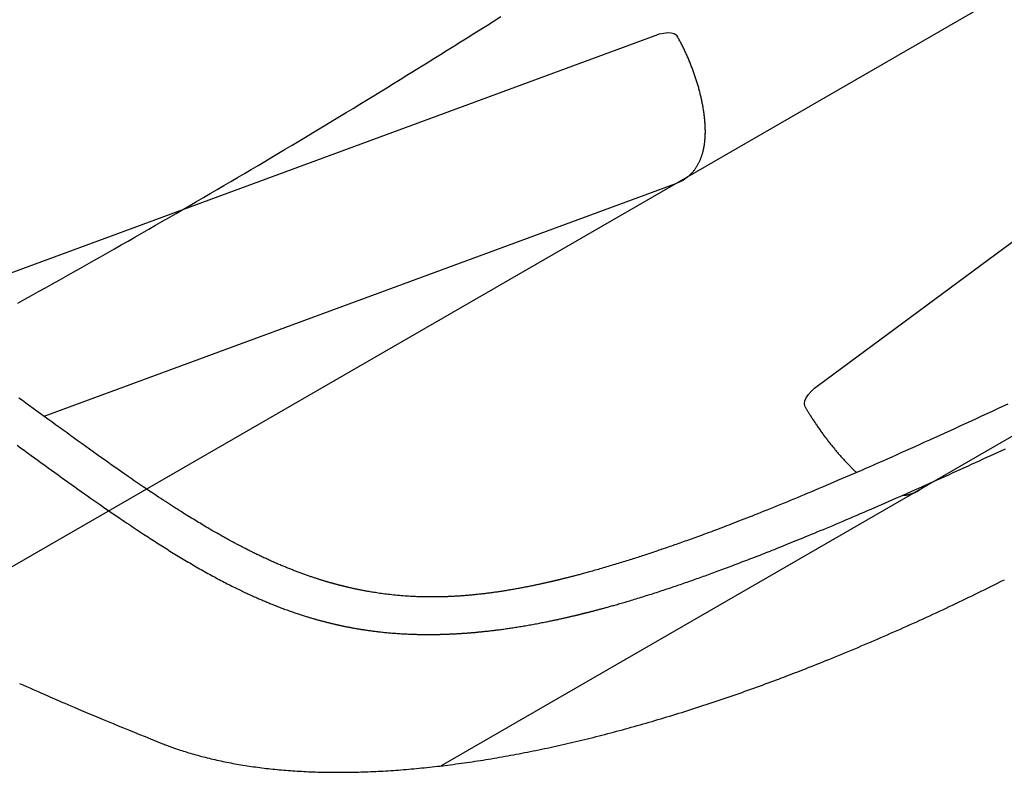
# Model space of a CAD drawing. Extents: x 1.2 to 17.6, y 8.4 to 20.6.
# Drawn here: x 12.9 to 13.3, y 10.7 to 11 of the extents above; entities that cross this region are included whole.
import ezdxf

# ---------------------------------------------------------------- set-up
doc = ezdxf.new("R2010")
doc.units = 0
doc.layers.add('LAYER01', color=7, linetype='Continuous')

msp = doc.modelspace()

# ---------------------------------------------------------------- linework, layer by layer
at = {"layer": 'LAYER01', "color": 9}
for p, q in [((13.47375, 11.13874), (12.84913, 10.77811)), ((13.55941, 11.01078), (13.06279, 10.72405))]:
    msp.add_line(p, q, dxfattribs=at)
at = {"layer": 'LAYER01', "color": 7, "linetype": 'Continuous'}
for p, q in [((13.21247, 10.87518), (13.46717, 11.06359)), ((12.86016, 10.90801), (13.14762, 11.01401)), ((12.90511, 10.86279), (13.15623, 10.95538)), ((13.25343, 10.83408), (13.25581, 10.83584))]:
    msp.add_line(p, q, dxfattribs=at)
for points in [[(12.8947, 10.90772), (12.89744, 10.90924), (12.90019, 10.91077), (12.90293, 10.91229), (12.90567, 10.91383), (12.90841, 10.91536), (12.91115, 10.91689), (12.91389, 10.91843), (12.91663, 10.91997), (12.91937, 10.92151), (12.9221, 10.92306), (12.92484, 10.9246), (12.92757, 10.92615), (12.9303, 10.9277), (12.93303, 10.92926), (12.93576, 10.93081), (12.93849, 10.93237), (12.94121, 10.93393), (12.94394, 10.9355), (12.94666, 10.93706), (12.94939, 10.93863), (12.95211, 10.9402), (12.95483, 10.94177), (12.95755, 10.94334), (12.96026, 10.94492), (12.96298, 10.9465), (12.96569, 10.94808), (12.96841, 10.94966), (12.97112, 10.95125), (12.97383, 10.95283), (12.97654, 10.95442), (12.97925, 10.95602), (12.98195, 10.95761), (12.98466, 10.95921), (12.98736, 10.9608), (12.99007, 10.9624), (12.99277, 10.96401), (12.99547, 10.96561), (12.99817, 10.96722), (13.00086, 10.96883), (13.00356, 10.97044), (13.00625, 10.97206), (13.00894, 10.97367), (13.01164, 10.97529), (13.01432, 10.97691), (13.01701, 10.97853), (13.0197, 10.98016), (13.02239, 10.98178), (13.02507, 10.98341), (13.02775, 10.98504), (13.03043, 10.98668), (13.03311, 10.98831), (13.03579, 10.98995), (13.03847, 10.99159), (13.04114, 10.99323), (13.04381, 10.99488), (13.04649, 10.99652), (13.04916, 10.99817), (13.05182, 10.99982), (13.05449, 11.00147), (13.05716, 11.00313), (13.05982, 11.00478), (13.06248, 11.00644), (13.06515, 11.0081), (13.0678, 11.00977), (13.07046, 11.01143), (13.07312, 11.0131), (13.07577, 11.01477), (13.07843, 11.01644), (13.08108, 11.01811), (13.08373, 11.01979), (13.08638, 11.02146)], [(13.14762, 11.01401), (13.14944, 11.01459), (13.15115, 11.01496), (13.1527, 11.01511), (13.15406, 11.01504), (13.15517, 11.01474), (13.156, 11.01423), (13.15645, 11.01368)], [(13.15623, 10.95541), (13.15644, 10.95549), (13.15666, 10.95558), (13.15687, 10.95566), (13.15708, 10.95575), (13.1573, 10.95584), (13.15751, 10.95593), (13.15773, 10.95603), (13.15794, 10.95613), (13.15815, 10.95624), (13.15837, 10.95635), (13.15858, 10.95647), (13.15879, 10.9566), (13.159, 10.95673), (13.15922, 10.95686), (13.15943, 10.957), (13.15964, 10.95715), (13.15985, 10.9573), (13.16006, 10.95745), (13.16027, 10.95761), (13.16047, 10.95777), (13.16068, 10.95794), (13.16088, 10.95811), (13.16108, 10.95828), (13.16128, 10.95845), (13.16147, 10.95863), (13.16166, 10.95881), (13.16185, 10.959), (13.16203, 10.95918), (13.16221, 10.95937), (13.16239, 10.95957), (13.16257, 10.95976), (13.16274, 10.95996), (13.16291, 10.96016), (13.16307, 10.96037), (13.16323, 10.96057), (13.16339, 10.96078), (13.16355, 10.96099), (13.1637, 10.9612), (13.16385, 10.96142), (13.164, 10.96164), (13.16414, 10.96186), (13.16428, 10.96208), (13.16442, 10.96231), (13.16455, 10.96254), (13.16468, 10.96277), (13.16481, 10.963), (13.16494, 10.96324), (13.16506, 10.96348), (13.16518, 10.96372), (13.1653, 10.96396), (13.16541, 10.96421), (13.16552, 10.96446), (13.16563, 10.96472), (13.16574, 10.96497), (13.16584, 10.96523), (13.16594, 10.96549), (13.16604, 10.96576), (13.16613, 10.96603), (13.16622, 10.9663), (13.16631, 10.96657), (13.1664, 10.96685), (13.16648, 10.96714), (13.16656, 10.96742), (13.16664, 10.96771), (13.16672, 10.96801), (13.16679, 10.96831), (13.16686, 10.96861), (13.16693, 10.96891), (13.16699, 10.96922), (13.16705, 10.96954), (13.16711, 10.96986), (13.16716, 10.97018), (13.16722, 10.97051), (13.16726, 10.97084), (13.16731, 10.97117), (13.16735, 10.97151), (13.16739, 10.97186), (13.16743, 10.97221), (13.16746, 10.97256), (13.16749, 10.97292), (13.16751, 10.97327), (13.16754, 10.97364), (13.16756, 10.97401), (13.16757, 10.97438), (13.16758, 10.97475), (13.16759, 10.97513), (13.1676, 10.97551), (13.1676, 10.97589), (13.1676, 10.97627), (13.16759, 10.97666), (13.16758, 10.97705), (13.16757, 10.97744), (13.16756, 10.97783), (13.16754, 10.97823), (13.16752, 10.97862), (13.16749, 10.97902), (13.16746, 10.97942), (13.16743, 10.97982), (13.1674, 10.98022), (13.16736, 10.98062), (13.16732, 10.98102), (13.16728, 10.98142), (13.16723, 10.98182), (13.16719, 10.98223), (13.16714, 10.98263), (13.16708, 10.98303), (13.16702, 10.98344), (13.16697, 10.98384), (13.1669, 10.98425), (13.16684, 10.98465), (13.16677, 10.98506), (13.1667, 10.98546), (13.16663, 10.98587), (13.16656, 10.98627), (13.16648, 10.98668), (13.1664, 10.98708), (13.16632, 10.98749), (13.16624, 10.98789), (13.16615, 10.9883), (13.16607, 10.98871), (13.16598, 10.98911), (13.16588, 10.98952), (13.16579, 10.98992), (13.16569, 10.99033), (13.16559, 10.99074), (13.16549, 10.99114), (13.16539, 10.99155), (13.16528, 10.99195), (13.16518, 10.99236), (13.16507, 10.99276), (13.16495, 10.99317), (13.16484, 10.99357), (13.16473, 10.99398), (13.16461, 10.99438), (13.16449, 10.99479), (13.16437, 10.99519), (13.16424, 10.9956), (13.16412, 10.996), (13.16399, 10.9964), (13.16386, 10.9968), (13.16373, 10.99721), (13.1636, 10.99761), (13.16346, 10.99801), (13.16333, 10.99841), (13.16319, 10.99881), (13.16305, 10.99921), (13.16291, 10.99961), (13.16276, 11.00001), (13.16262, 11.0004), (13.16247, 11.0008), (13.16232, 11.0012), (13.16217, 11.00159), (13.16202, 11.00199), (13.16186, 11.00238), (13.1617, 11.00277), (13.16155, 11.00316), (13.16139, 11.00355), (13.16123, 11.00394), (13.16106, 11.00433), (13.1609, 11.00472), (13.16073, 11.00511), (13.16057, 11.00549), (13.1604, 11.00588), (13.16023, 11.00626), (13.16005, 11.00664), (13.15988, 11.00702), (13.1597, 11.0074), (13.15952, 11.00778), (13.15935, 11.00816), (13.15916, 11.00854), (13.15898, 11.00892), (13.1588, 11.00929), (13.15861, 11.00967), (13.15842, 11.01004), (13.15823, 11.01041), (13.15804, 11.01078), (13.15784, 11.01115), (13.15765, 11.01151), (13.15745, 11.01188), (13.15725, 11.01224), (13.15705, 11.0126), (13.15685, 11.01296), (13.15665, 11.01332), (13.15645, 11.01368)], [(13.20722, 10.8665), (13.20705, 10.86689), (13.20692, 10.86783), (13.20712, 10.8689), (13.20765, 10.87009), (13.20847, 10.87135), (13.20957, 10.87264), (13.21092, 10.87393), (13.21247, 10.87518)], [(13.28763, 10.86762), (13.2856, 10.86668), (13.28355, 10.86572), (13.28147, 10.86476), (13.27937, 10.86379), (13.27727, 10.86281), (13.27516, 10.86184), (13.27305, 10.86087), (13.27095, 10.8599), (13.26885, 10.85894), (13.26677, 10.85799), (13.26471, 10.85704), (13.26266, 10.85611), (13.26062, 10.85518), (13.25861, 10.85427), (13.25662, 10.85336), (13.25465, 10.85247), (13.25271, 10.8516), (13.25079, 10.85073), (13.2489, 10.84988), (13.24703, 10.84904), (13.24518, 10.84822), (13.24336, 10.84741), (13.24156, 10.84661), (13.23978, 10.84582), (13.23802, 10.84504), (13.23629, 10.84428), (13.23458, 10.84352), (13.23289, 10.84278), (13.23122, 10.84205), (13.22958, 10.84133), (13.22795, 10.84062), (13.22635, 10.83993), (13.22476, 10.83924), (13.2232, 10.83856), (13.22165, 10.8379), (13.22012, 10.83724), (13.21861, 10.83659), (13.2171, 10.83595), (13.21561, 10.83531), (13.21413, 10.83468), (13.21266, 10.83406), (13.2112, 10.83344), (13.20975, 10.83283), (13.20831, 10.83223), (13.20688, 10.83163), (13.20546, 10.83104), (13.20406, 10.83045), (13.20266, 10.82988), (13.20128, 10.8293), (13.19991, 10.82874), (13.19855, 10.82818), (13.19721, 10.82764), (13.19589, 10.8271), (13.19459, 10.82657), (13.19332, 10.82606), (13.19206, 10.82555), (13.19083, 10.82506), (13.18962, 10.82457), (13.18843, 10.8241), (13.18727, 10.82364), (13.18614, 10.82319), (13.18502, 10.82275), (13.18393, 10.82232), (13.18286, 10.8219), (13.18181, 10.82149), (13.18078, 10.82109), (13.17978, 10.8207), (13.17879, 10.82032), (13.17783, 10.81995), (13.17688, 10.81959), (13.17596, 10.81924), (13.17505, 10.81889), (13.17417, 10.81856), (13.1733, 10.81823), (13.17245, 10.81791), (13.17161, 10.81759), (13.17079, 10.81728), (13.16998, 10.81698), (13.16918, 10.81668), (13.16838, 10.81639), (13.1676, 10.8161), (13.16683, 10.81581), (13.16606, 10.81553), (13.1653, 10.81525), (13.16454, 10.81498), (13.1638, 10.81471), (13.16306, 10.81444), (13.16233, 10.81417), (13.1616, 10.81391), (13.16088, 10.81365), (13.16017, 10.8134), (13.15947, 10.81315), (13.15878, 10.8129), (13.15809, 10.81266), (13.15741, 10.81242), (13.15674, 10.81218), (13.15608, 10.81195), (13.15542, 10.81172), (13.15477, 10.81149), (13.15413, 10.81127), (13.15349, 10.81105), (13.15287, 10.81083), (13.15224, 10.81062), (13.15162, 10.81041), (13.15101, 10.8102), (13.15039, 10.80999), (13.14979, 10.80978), (13.14918, 10.80958), (13.14858, 10.80937), (13.14798, 10.80917), (13.14738, 10.80897), (13.14678, 10.80877), (13.14618, 10.80857), (13.14559, 10.80837), (13.14499, 10.80817), (13.14439, 10.80798), (13.14379, 10.80778), (13.14319, 10.80758), (13.14258, 10.80738), (13.14197, 10.80719), (13.14136, 10.80699), (13.14074, 10.80679), (13.14012, 10.80659), (13.1395, 10.80639), (13.13887, 10.80619), (13.13823, 10.80599), (13.1376, 10.80579), (13.13696, 10.80559), (13.13631, 10.80539), (13.13567, 10.80518), (13.13501, 10.80498), (13.13436, 10.80478), (13.1337, 10.80458), (13.13304, 10.80437), (13.13237, 10.80417), (13.1317, 10.80397), (13.13103, 10.80376), (13.13036, 10.80356), (13.12968, 10.80336), (13.12901, 10.80316), (13.12834, 10.80296), (13.12768, 10.80277), (13.12703, 10.80258), (13.12639, 10.80239), (13.12575, 10.80221), (13.12513, 10.80203), (13.12453, 10.80186), (13.12393, 10.80169), (13.12335, 10.80152), (13.12278, 10.80136), (13.12222, 10.8012), (13.12168, 10.80105), (13.12115, 10.80091), (13.12064, 10.80077), (13.12014, 10.80063), (13.11966, 10.8005), (13.11919, 10.80037), (13.11873, 10.80025), (13.1183, 10.80013), (13.11788, 10.80002), (13.11747, 10.79991), (13.11708, 10.7998), (13.11671, 10.7997), (13.11634, 10.79961), (13.11599, 10.79951), (13.11564, 10.79942), (13.11531, 10.79934), (13.11498, 10.79925), (13.11466, 10.79917), (13.11434, 10.79909), (13.11402, 10.799), (13.11372, 10.79893), (13.11341, 10.79885), (13.11311, 10.79877), (13.11282, 10.7987), (13.11253, 10.79863), (13.11225, 10.79855), (13.11197, 10.79848), (13.1117, 10.79842), (13.11143, 10.79835), (13.11117, 10.79828), (13.11091, 10.79822), (13.11065, 10.79816), (13.11041, 10.7981), (13.11016, 10.79804), (13.10992, 10.79798), (13.10969, 10.79792), (13.10946, 10.79786), (13.10923, 10.79781), (13.10901, 10.79776), (13.1088, 10.7977), (13.10859, 10.79765), (13.10838, 10.79761), (13.10818, 10.79756), (13.10799, 10.79751), (13.10779, 10.79746), (13.1076, 10.79742), (13.10742, 10.79738), (13.10724, 10.79733), (13.10706, 10.79729), (13.10688, 10.79725), (13.10671, 10.79721), (13.10654, 10.79717), (13.10637, 10.79713), (13.10619, 10.79709), (13.10602, 10.79705), (13.10584, 10.79701), (13.10566, 10.79697), (13.10548, 10.79692), (13.10529, 10.79688), (13.10509, 10.79684), (13.10489, 10.79679), (13.10468, 10.79674), (13.10447, 10.79669), (13.10424, 10.79664), (13.10401, 10.79659), (13.10377, 10.79654), (13.10353, 10.79648), (13.10327, 10.79643), (13.10301, 10.79637), (13.10273, 10.79631), (13.10245, 10.79625), (13.10215, 10.79618), (13.10185, 10.79612), (13.10154, 10.79605), (13.10121, 10.79598), (13.10088, 10.79591), (13.10054, 10.79583), (13.10019, 10.79576), (13.09983, 10.79569), (13.09946, 10.79561), (13.09909, 10.79553), (13.09871, 10.79545), (13.09833, 10.79538), (13.09794, 10.7953), (13.09754, 10.79522), (13.09713, 10.79514), (13.09672, 10.79505), (13.09631, 10.79497), (13.09588, 10.79489), (13.09546, 10.79481), (13.09502, 10.79473), (13.09459, 10.79464), (13.09415, 10.79456), (13.0937, 10.79448), (13.09326, 10.7944), (13.09281, 10.79432), (13.09236, 10.79423), (13.09192, 10.79416), (13.09147, 10.79408), (13.09103, 10.794), (13.09058, 10.79392), (13.09014, 10.79385), (13.0897, 10.79377), (13.08925, 10.7937), (13.08882, 10.79363), (13.08838, 10.79356), (13.08794, 10.79349), (13.08751, 10.79342), (13.08708, 10.79335), (13.08665, 10.79328), (13.08622, 10.79322), (13.08579, 10.79316), (13.08537, 10.79309), (13.08495, 10.79303), (13.08453, 10.79297), (13.08411, 10.79291), (13.0837, 10.79285), (13.08328, 10.79279), (13.08287, 10.79274), (13.08245, 10.79268), (13.08203, 10.79263), (13.08161, 10.79257), (13.08119, 10.79252), (13.08077, 10.79247), (13.08035, 10.79241), (13.07992, 10.79236), (13.0795, 10.79231), (13.07907, 10.79226), (13.07864, 10.79221), (13.07821, 10.79216), (13.07778, 10.79211), (13.07735, 10.79207), (13.07692, 10.79202), (13.07649, 10.79198), (13.07605, 10.79193), (13.07562, 10.79189), (13.07519, 10.79185), (13.07476, 10.79181), (13.07434, 10.79177), (13.07391, 10.79173), (13.07349, 10.79169), (13.07306, 10.79166), (13.07265, 10.79162), (13.07223, 10.79159), (13.07182, 10.79156), (13.07141, 10.79153), (13.071, 10.7915), (13.0706, 10.79147), (13.07021, 10.79144), (13.06982, 10.79141), (13.06943, 10.79139), (13.06905, 10.79137), (13.06867, 10.79134), (13.0683, 10.79132), (13.06794, 10.7913), (13.06758, 10.79128), (13.06723, 10.79126), (13.06688, 10.79125), (13.06654, 10.79123), (13.0662, 10.79122), (13.06587, 10.7912), (13.06554, 10.79119), (13.06521, 10.79118), (13.06489, 10.79116), (13.06457, 10.79115), (13.06425, 10.79114), (13.06394, 10.79113), (13.06363, 10.79112), (13.06332, 10.79111), (13.06301, 10.79111), (13.0627, 10.7911), (13.06239, 10.79109), (13.06208, 10.79109), (13.06176, 10.79108), (13.06143, 10.79108), (13.0611, 10.79107), (13.06075, 10.79107), (13.06038, 10.79106), (13.06001, 10.79106), (13.05962, 10.79106), (13.05921, 10.79106), (13.05879, 10.79106), (13.05836, 10.79106), (13.05791, 10.79106), (13.05745, 10.79107), (13.05697, 10.79107), (13.05648, 10.79108), (13.05597, 10.79109), (13.05544, 10.7911), (13.05489, 10.79111), (13.05433, 10.79113), (13.05375, 10.79115), (13.05314, 10.79117), (13.05251, 10.7912), (13.05187, 10.79123), (13.0512, 10.79126), (13.05052, 10.7913), (13.04982, 10.79134), (13.04911, 10.79139), (13.04839, 10.79144), (13.04766, 10.79149), (13.04692, 10.79155), (13.04618, 10.79161), (13.04543, 10.79168), (13.04468, 10.79175), (13.04394, 10.79182), (13.0432, 10.7919), (13.04248, 10.79198), (13.04176, 10.79206), (13.04106, 10.79215), (13.04037, 10.79223), (13.0397, 10.79232), (13.03905, 10.79241), (13.03841, 10.7925), (13.0378, 10.79259), (13.03721, 10.79268), (13.03663, 10.79277), (13.03608, 10.79286), (13.03555, 10.79294), (13.03505, 10.79303), (13.03456, 10.79311), (13.0341, 10.79319), (13.03366, 10.79327), (13.03324, 10.79334), (13.03285, 10.79341), (13.03248, 10.79348), (13.03213, 10.79355), (13.0318, 10.79361), (13.03148, 10.79367), (13.03118, 10.79373), (13.03089, 10.79378), (13.0306, 10.79384), (13.03032, 10.7939), (13.03005, 10.79395), (13.02978, 10.79401), (13.02951, 10.79406), (13.02925, 10.79412), (13.02899, 10.79417), (13.02874, 10.79422), (13.02849, 10.79428), (13.02825, 10.79433), (13.02801, 10.79438), (13.02777, 10.79443), (13.02754, 10.79448), (13.02731, 10.79453), (13.02709, 10.79458), (13.02687, 10.79463), (13.02666, 10.79468), (13.02645, 10.79473), (13.02624, 10.79478), (13.02604, 10.79482), (13.02584, 10.79487), (13.02565, 10.79492), (13.02546, 10.79496), (13.02527, 10.795), (13.02509, 10.79505), (13.02491, 10.79509), (13.02473, 10.79513), (13.02456, 10.79518), (13.02438, 10.79522), (13.02421, 10.79526), (13.02405, 10.7953), (13.02388, 10.79534), (13.02371, 10.79538), (13.02355, 10.79542), (13.02338, 10.79547), (13.02322, 10.79551), (13.02305, 10.79555), (13.02289, 10.79559), (13.02272, 10.79563), (13.02255, 10.79568), (13.02238, 10.79572), (13.02221, 10.79577), (13.02204, 10.79581), (13.02186, 10.79586), (13.02168, 10.7959), (13.0215, 10.79595), (13.02132, 10.796), (13.02114, 10.79605), (13.02095, 10.7961), (13.02076, 10.79615), (13.02057, 10.7962), (13.02037, 10.79625), (13.02018, 10.79631), (13.01997, 10.79636), (13.01977, 10.79642), (13.01956, 10.79648), (13.01935, 10.79654), (13.01914, 10.7966), (13.01892, 10.79666), (13.0187, 10.79672), (13.01848, 10.79679), (13.01825, 10.79685), (13.01803, 10.79692), (13.01779, 10.79698), (13.01756, 10.79705), (13.01732, 10.79712), (13.01708, 10.79719), (13.01684, 10.79726), (13.01659, 10.79734), (13.01634, 10.79741), (13.01609, 10.79749), (13.01583, 10.79757), (13.01557, 10.79765), (13.0153, 10.79773), (13.01503, 10.79782), (13.01476, 10.7979), (13.01447, 10.79799), (13.01419, 10.79808), (13.0139, 10.79817), (13.0136, 10.79827), (13.0133, 10.79837), (13.013, 10.79847), (13.01268, 10.79857), (13.01237, 10.79867), (13.01205, 10.79878), (13.01172, 10.79889), (13.01139, 10.799), (13.01106, 10.79911), (13.01072, 10.79923), (13.01038, 10.79934), (13.01003, 10.79947), (13.00968, 10.79959), (13.00932, 10.79971), (13.00896, 10.79984), (13.0086, 10.79997), (13.00823, 10.8001), (13.00787, 10.80023), (13.0075, 10.80037), (13.00713, 10.8005), (13.00676, 10.80064), (13.00639, 10.80078), (13.00602, 10.80091), (13.00565, 10.80105), (13.00528, 10.8012), (13.0049, 10.80134), (13.00453, 10.80148), (13.00416, 10.80162), (13.00379, 10.80177), (13.00343, 10.80191), (13.00306, 10.80206), (13.00268, 10.8022), (13.00231, 10.80235), (13.00194, 10.8025), (13.00156, 10.80266), (13.00119, 10.80281), (13.00081, 10.80296), (13.00042, 10.80312), (13.00004, 10.80328), (12.99965, 10.80344), (12.99927, 10.80361), (12.99887, 10.80377), (12.99848, 10.80394), (12.99809, 10.80411), (12.99769, 10.80428), (12.99729, 10.80445), (12.99689, 10.80462), (12.99649, 10.8048), (12.99609, 10.80498), (12.99568, 10.80516), (12.99528, 10.80534), (12.99487, 10.80552), (12.99446, 10.80571), (12.99405, 10.80589), (12.99364, 10.80608), (12.99323, 10.80627), (12.99282, 10.80646), (12.99241, 10.80665), (12.99201, 10.80684), (12.9916, 10.80703), (12.9912, 10.80722), (12.9908, 10.80741), (12.9904, 10.8076), (12.99, 10.80779), (12.98961, 10.80798), (12.98922, 10.80817), (12.98883, 10.80836), (12.98844, 10.80855), (12.98805, 10.80874), (12.98767, 10.80893), (12.98729, 10.80911), (12.98691, 10.8093), (12.98653, 10.80949), (12.98616, 10.80968), (12.98579, 10.80987), (12.98542, 10.81005), (12.98505, 10.81024), (12.98468, 10.81043), (12.98432, 10.81061), (12.98396, 10.8108), (12.98361, 10.81098), (12.98325, 10.81117), (12.9829, 10.81135), (12.98256, 10.81153), (12.98221, 10.81171), (12.98187, 10.81189), (12.98154, 10.81207), (12.9812, 10.81225), (12.98087, 10.81242), (12.98054, 10.8126), (12.98021, 10.81278), (12.97988, 10.81295), (12.97956, 10.81313), (12.97923, 10.8133), (12.9789, 10.81348), (12.97857, 10.81367), (12.97823, 10.81385), (12.97788, 10.81404), (12.97752, 10.81424), (12.97716, 10.81444), (12.97678, 10.81465), (12.97639, 10.81487), (12.97598, 10.81509), (12.97557, 10.81533), (12.97514, 10.81557), (12.9747, 10.81581), (12.97425, 10.81607), (12.97378, 10.81634), (12.9733, 10.81661), (12.97281, 10.8169), (12.97229, 10.81719), (12.97177, 10.81749), (12.97123, 10.81781), (12.97067, 10.81813), (12.9701, 10.81847), (12.96951, 10.81881), (12.96891, 10.81917), (12.9683, 10.81954), (12.96767, 10.81991), (12.96703, 10.8203), (12.96638, 10.82069), (12.96572, 10.82108), (12.96506, 10.82149), (12.96439, 10.8219), (12.96371, 10.82232), (12.96302, 10.82274), (12.96233, 10.82317), (12.96164, 10.8236), (12.96093, 10.82404), (12.96022, 10.82449), (12.9595, 10.82494), (12.95878, 10.8254), (12.95804, 10.82587), (12.9573, 10.82634), (12.95654, 10.82683), (12.95576, 10.82733), (12.95496, 10.82785), (12.95414, 10.82838), (12.95329, 10.82893), (12.95242, 10.82951), (12.95152, 10.8301), (12.95059, 10.83071), (12.94963, 10.83135), (12.94864, 10.83201), (12.94763, 10.83268), (12.94658, 10.83338), (12.94551, 10.83411), (12.94441, 10.83485), (12.94328, 10.83562), (12.94212, 10.83641), (12.94094, 10.83722), (12.93972, 10.83806), (12.93848, 10.83892), (12.9372, 10.8398), (12.9359, 10.84071), (12.93456, 10.84165), (12.9332, 10.8426), (12.93182, 10.84358), (12.93041, 10.84457), (12.92898, 10.84558), (12.92754, 10.8466), (12.92609, 10.84764), (12.92463, 10.84868), (12.92316, 10.84973), (12.92169, 10.85079), (12.92021, 10.85185), (12.91872, 10.85292), (12.91723, 10.854), (12.91573, 10.85508), (12.91423, 10.85617), (12.91272, 10.85726), (12.91121, 10.85836), (12.90969, 10.85946), (12.90818, 10.86055), (12.90667, 10.86165), (12.90517, 10.86274), (12.90369, 10.86382), (12.90221, 10.86489), (12.90076, 10.86595), (12.89933, 10.86699), (12.89792, 10.86801), (12.89653, 10.86902), (12.89517, 10.87001)], [(13.20723, 10.86649), (13.20736, 10.86627), (13.20749, 10.86604), (13.20763, 10.86581), (13.20776, 10.86557), (13.2079, 10.86534), (13.20805, 10.8651), (13.2082, 10.86485), (13.20835, 10.8646), (13.2085, 10.86434), (13.20867, 10.86407), (13.20884, 10.8638), (13.20901, 10.86352), (13.20919, 10.86323), (13.20937, 10.86293), (13.20956, 10.86263), (13.20976, 10.86233), (13.20996, 10.86201), (13.21017, 10.86169), (13.21038, 10.86137), (13.2106, 10.86104), (13.21082, 10.8607), (13.21104, 10.86037), (13.21126, 10.86003), (13.21149, 10.85969), (13.21172, 10.85936), (13.21195, 10.85902), (13.21218, 10.85869), (13.21241, 10.85835), (13.21264, 10.85802), (13.21288, 10.85768), (13.21311, 10.85735), (13.21335, 10.85701), (13.21359, 10.85668), (13.21383, 10.85635), (13.21407, 10.85602), (13.21431, 10.85569), (13.21455, 10.85536), (13.21479, 10.85503), (13.21504, 10.8547), (13.21528, 10.85437), (13.21553, 10.85405), (13.21578, 10.85372), (13.21602, 10.8534), (13.21627, 10.85308), (13.21652, 10.85275), (13.21677, 10.85243), (13.21702, 10.85211), (13.21728, 10.85179), (13.21753, 10.85148), (13.21778, 10.85116), (13.21803, 10.85084), (13.21829, 10.85053), (13.21854, 10.85022), (13.2188, 10.84991), (13.21906, 10.8496), (13.21931, 10.84929), (13.21957, 10.84898), (13.21983, 10.84867), (13.22009, 10.84837), (13.22034, 10.84807), (13.2206, 10.84777), (13.22086, 10.84747), (13.22112, 10.84717), (13.22138, 10.84687), (13.22164, 10.84658), (13.22191, 10.84629), (13.22217, 10.846), (13.22243, 10.84571), (13.22269, 10.84542), (13.22295, 10.84514), (13.22321, 10.84485), (13.22347, 10.84457), (13.22373, 10.8443), (13.22399, 10.84402), (13.22425, 10.84375), (13.22451, 10.84348), (13.22477, 10.84321), (13.22503, 10.84295), (13.22529, 10.84269), (13.22554, 10.84243), (13.2258, 10.84218), (13.22605, 10.84193), (13.22631, 10.84168), (13.22656, 10.84143), (13.22682, 10.84119), (13.22707, 10.84095), (13.22733, 10.84071), (13.22758, 10.84047)], [(12.89442, 10.85131), (12.89581, 10.85029), (12.8972, 10.84929), (12.89858, 10.84829), (12.89995, 10.84729), (12.90132, 10.8463), (12.90268, 10.84531), (12.90403, 10.84433), (12.90538, 10.84336), (12.90673, 10.84238), (12.90807, 10.84142), (12.9094, 10.84046), (12.91073, 10.8395), (12.91205, 10.83855), (12.91337, 10.8376), (12.91469, 10.83666), (12.916, 10.83572), (12.9173, 10.83479), (12.91859, 10.83387), (12.91987, 10.83296), (12.92114, 10.83207), (12.92238, 10.83119), (12.92361, 10.83033), (12.9248, 10.82949), (12.92597, 10.82867), (12.92711, 10.82787), (12.92823, 10.82709), (12.92931, 10.82634), (12.93037, 10.82561), (12.9314, 10.8249), (12.93241, 10.8242), (12.93339, 10.82353), (12.93434, 10.82288), (12.93527, 10.82225), (12.93617, 10.82164), (12.93704, 10.82104), (12.93789, 10.82047), (12.93872, 10.81991), (12.93952, 10.81938), (12.94029, 10.81886), (12.94104, 10.81836), (12.94177, 10.81787), (12.94248, 10.8174), (12.94317, 10.81694), (12.94386, 10.81649), (12.94453, 10.81605), (12.94519, 10.81561), (12.94586, 10.81518), (12.94652, 10.81475), (12.94718, 10.81432), (12.94784, 10.81389), (12.9485, 10.81346), (12.94917, 10.81304), (12.94983, 10.81261), (12.95049, 10.81219), (12.95115, 10.81177), (12.95181, 10.81135), (12.95247, 10.81094), (12.95313, 10.81052), (12.95379, 10.81011), (12.95445, 10.8097), (12.9551, 10.80929), (12.95576, 10.80888), (12.95641, 10.80848), (12.95707, 10.80808), (12.95772, 10.80768), (12.95837, 10.80728), (12.95902, 10.80689), (12.95967, 10.8065), (12.96032, 10.80611), (12.96097, 10.80572), (12.96162, 10.80533), (12.96227, 10.80494), (12.96292, 10.80456), (12.96358, 10.80417), (12.96423, 10.80379), (12.96489, 10.80341), (12.96555, 10.80303), (12.9662, 10.80265), (12.96686, 10.80228), (12.96751, 10.80191), (12.96817, 10.80154), (12.96882, 10.80117), (12.96947, 10.8008), (12.97013, 10.80044), (12.97078, 10.80008), (12.97143, 10.79972), (12.97208, 10.79937), (12.97273, 10.79902), (12.97338, 10.79867), (12.97402, 10.79832), (12.97467, 10.79798), (12.97531, 10.79764), (12.97594, 10.79731), (12.97658, 10.79698), (12.9772, 10.79665), (12.97782, 10.79633), (12.97844, 10.79602), (12.97905, 10.79571), (12.97965, 10.7954), (12.98024, 10.79511), (12.98082, 10.79482), (12.9814, 10.79454), (12.98196, 10.79426), (12.98251, 10.79399), (12.98304, 10.79373), (12.98357, 10.79348), (12.98408, 10.79323), (12.98459, 10.79299), (12.98508, 10.79276), (12.98557, 10.79254), (12.98604, 10.79232), (12.9865, 10.7921), (12.98696, 10.79189), (12.98741, 10.79169), (12.98785, 10.79149), (12.98828, 10.79129), (12.9887, 10.7911), (12.98912, 10.79092), (12.98953, 10.79074), (12.98993, 10.79056), (12.99033, 10.79038), (12.99072, 10.79021), (12.99112, 10.79004), (12.99151, 10.78987), (12.9919, 10.7897), (12.99229, 10.78954), (12.99269, 10.78937), (12.99309, 10.7892), (12.99349, 10.78903), (12.9939, 10.78886), (12.99431, 10.78869), (12.99472, 10.78852), (12.99514, 10.78835), (12.99556, 10.78818), (12.99599, 10.78801), (12.99642, 10.78784), (12.99686, 10.78767), (12.9973, 10.78749), (12.99774, 10.78732), (12.99819, 10.78715), (12.99864, 10.78697), (12.9991, 10.7868), (12.99956, 10.78663), (13.00002, 10.78645), (13.00049, 10.78628), (13.00096, 10.7861), (13.00143, 10.78593), (13.00191, 10.78576), (13.00237, 10.78559), (13.00284, 10.78543), (13.0033, 10.78526), (13.00376, 10.7851), (13.00421, 10.78495), (13.00466, 10.78479), (13.0051, 10.78464), (13.00553, 10.7845), (13.00596, 10.78436), (13.00638, 10.78422), (13.0068, 10.78408), (13.00721, 10.78395), (13.00761, 10.78382), (13.008, 10.78369), (13.00838, 10.78357), (13.00876, 10.78345), (13.00913, 10.78334), (13.00949, 10.78323), (13.00984, 10.78312), (13.01018, 10.78302), (13.01051, 10.78292), (13.01083, 10.78282), (13.01115, 10.78273), (13.01146, 10.78263), (13.01177, 10.78255), (13.01207, 10.78246), (13.01236, 10.78237), (13.01266, 10.78229), (13.01295, 10.78221), (13.01324, 10.78212), (13.01352, 10.78204), (13.0138, 10.78197), (13.01408, 10.78189), (13.01436, 10.78181), (13.01463, 10.78174), (13.0149, 10.78167), (13.01516, 10.7816), (13.01542, 10.78153), (13.01568, 10.78146), (13.01593, 10.78139), (13.01618, 10.78133), (13.01642, 10.78126), (13.01666, 10.7812), (13.0169, 10.78114), (13.01713, 10.78108), (13.01736, 10.78102), (13.01759, 10.78097), (13.01781, 10.78091), (13.01803, 10.78086), (13.01824, 10.7808), (13.01845, 10.78075), (13.01866, 10.7807), (13.01886, 10.78065), (13.01906, 10.7806), (13.01926, 10.78056), (13.01945, 10.78051), (13.01964, 10.78047), (13.01982, 10.78042), (13.02, 10.78038), (13.02018, 10.78034), (13.02035, 10.7803), (13.02052, 10.78026), (13.02069, 10.78022), (13.02085, 10.78018), (13.02102, 10.78014), (13.02118, 10.78011), (13.02135, 10.78007), (13.02151, 10.78003), (13.02168, 10.78), (13.02184, 10.77996), (13.02201, 10.77992), (13.02218, 10.77989), (13.02235, 10.77985), (13.02253, 10.77981), (13.0227, 10.77977), (13.02289, 10.77973), (13.02307, 10.77969), (13.02326, 10.77965), (13.02345, 10.77961), (13.02365, 10.77957), (13.02385, 10.77953), (13.02406, 10.77948), (13.02428, 10.77944), (13.0245, 10.7794), (13.02473, 10.77935), (13.02496, 10.7793), (13.0252, 10.77925), (13.02544, 10.77921), (13.0257, 10.77916), (13.02595, 10.77911), (13.02621, 10.77906), (13.02648, 10.77901), (13.02675, 10.77895), (13.02703, 10.7789), (13.02732, 10.77885), (13.0276, 10.7788), (13.0279, 10.77874), (13.0282, 10.77869), (13.0285, 10.77864), (13.02881, 10.77858), (13.02913, 10.77853), (13.02945, 10.77847), (13.02978, 10.77842), (13.03011, 10.77836), (13.03044, 10.77831), (13.03079, 10.77825), (13.03113, 10.7782), (13.03149, 10.77814), (13.03185, 10.77809), (13.03221, 10.77803), (13.03258, 10.77797), (13.03295, 10.77792), (13.03333, 10.77786), (13.03372, 10.77781), (13.03411, 10.77775), (13.03451, 10.7777), (13.03491, 10.77764), (13.03532, 10.77759), (13.03573, 10.77754), (13.03615, 10.77748), (13.03658, 10.77743), (13.03701, 10.77738), (13.03745, 10.77733), (13.03789, 10.77727), (13.03834, 10.77722), (13.0388, 10.77717), (13.03926, 10.77712), (13.03973, 10.77707), (13.04021, 10.77702), (13.04069, 10.77698), (13.04118, 10.77693), (13.04167, 10.77688), (13.04217, 10.77684), (13.04268, 10.77679), (13.0432, 10.77675), (13.04372, 10.77671), (13.04425, 10.77667), (13.04478, 10.77663), (13.04532, 10.77659), (13.04587, 10.77655), (13.04642, 10.77652), (13.04698, 10.77648), (13.04754, 10.77645), (13.04809, 10.77642), (13.04864, 10.77639), (13.04919, 10.77636), (13.04974, 10.77634), (13.05027, 10.77632), (13.05079, 10.7763), (13.05131, 10.77628), (13.05182, 10.77626), (13.05231, 10.77625), (13.0528, 10.77623), (13.05327, 10.77622), (13.05373, 10.77621), (13.05419, 10.7762), (13.05463, 10.77619), (13.05505, 10.77619), (13.05547, 10.77618), (13.05587, 10.77618), (13.05625, 10.77618), (13.05663, 10.77617), (13.05698, 10.77617), (13.05733, 10.77617), (13.05765, 10.77617), (13.05797, 10.77617), (13.05828, 10.77617), (13.05857, 10.77617), (13.05886, 10.77617), (13.05915, 10.77618), (13.05943, 10.77618), (13.0597, 10.77618), (13.05997, 10.77618), (13.06024, 10.77619), (13.06051, 10.77619), (13.06077, 10.77619), (13.06103, 10.7762), (13.06129, 10.7762), (13.06154, 10.77621), (13.06179, 10.77621), (13.06204, 10.77622), (13.06228, 10.77622), (13.06253, 10.77623), (13.06277, 10.77624), (13.06301, 10.77624), (13.06325, 10.77625), (13.06349, 10.77626), (13.06373, 10.77626), (13.06397, 10.77627), (13.06421, 10.77628), (13.06446, 10.77629), (13.0647, 10.7763), (13.06495, 10.77631), (13.06519, 10.77631), (13.06544, 10.77632), (13.06569, 10.77633), (13.06594, 10.77634), (13.06619, 10.77636), (13.06644, 10.77637), (13.06669, 10.77638), (13.06695, 10.77639), (13.06721, 10.7764), (13.06747, 10.77641), (13.06774, 10.77643), (13.06801, 10.77644), (13.06828, 10.77646), (13.06855, 10.77647), (13.06883, 10.77649), (13.06911, 10.7765), (13.06939, 10.77652), (13.06967, 10.77654), (13.06995, 10.77655), (13.07024, 10.77657), (13.07052, 10.77659), (13.07081, 10.77661), (13.0711, 10.77663), (13.07139, 10.77665), (13.07169, 10.77667), (13.07199, 10.77669), (13.07229, 10.77671), (13.0726, 10.77673), (13.07291, 10.77675), (13.07322, 10.77678), (13.07354, 10.7768), (13.07386, 10.77683), (13.07418, 10.77685), (13.07451, 10.77688), (13.07484, 10.77691), (13.07517, 10.77694), (13.07551, 10.77696), (13.07585, 10.77699), (13.07619, 10.77702), (13.07654, 10.77706), (13.07689, 10.77709), (13.07724, 10.77712), (13.0776, 10.77716), (13.07796, 10.77719), (13.07833, 10.77723), (13.0787, 10.77726), (13.07907, 10.7773), (13.07945, 10.77734), (13.07983, 10.77738), (13.08022, 10.77742), (13.08062, 10.77747), (13.08102, 10.77751), (13.08142, 10.77755), (13.08183, 10.7776), (13.08224, 10.77765), (13.08267, 10.7777), (13.08309, 10.77775), (13.08352, 10.7778), (13.08396, 10.77785), (13.0844, 10.77791), (13.08485, 10.77797), (13.08531, 10.77802), (13.08577, 10.77808), (13.08624, 10.77814), (13.08671, 10.77821), (13.08719, 10.77827), (13.08767, 10.77834), (13.08816, 10.77841), (13.08866, 10.77848), (13.08916, 10.77855), (13.08967, 10.77862), (13.09018, 10.7787), (13.0907, 10.77878), (13.09122, 10.77886), (13.09175, 10.77894), (13.09228, 10.77902), (13.09282, 10.7791), (13.09336, 10.77919), (13.09391, 10.77928), (13.09446, 10.77937), (13.09502, 10.77946), (13.09558, 10.77955), (13.09614, 10.77965), (13.09671, 10.77975), (13.09728, 10.77985), (13.09784, 10.77995), (13.09841, 10.78005), (13.09898, 10.78015), (13.09954, 10.78025), (13.10009, 10.78035), (13.10064, 10.78045), (13.10118, 10.78056), (13.10171, 10.78066), (13.10223, 10.78076), (13.10275, 10.78086), (13.10325, 10.78096), (13.10375, 10.78105), (13.10423, 10.78115), (13.10471, 10.78125), (13.10517, 10.78134), (13.10563, 10.78143), (13.10607, 10.78153), (13.1065, 10.78161), (13.10692, 10.7817), (13.10732, 10.78179), (13.10771, 10.78187), (13.10809, 10.78195), (13.10846, 10.78203), (13.10882, 10.78211), (13.10917, 10.78218), (13.1095, 10.78225), (13.10984, 10.78233), (13.11016, 10.7824), (13.11048, 10.78247), (13.1108, 10.78254), (13.11111, 10.78261), (13.11142, 10.78268), (13.11172, 10.78274), (13.11202, 10.78281), (13.11231, 10.78288), (13.1126, 10.78294), (13.11289, 10.78301), (13.11317, 10.78307), (13.11345, 10.78314), (13.11373, 10.7832), (13.114, 10.78326), (13.11426, 10.78333), (13.11453, 10.78339), (13.11478, 10.78345), (13.11504, 10.78351), (13.11529, 10.78357), (13.11553, 10.78362), (13.11577, 10.78368), (13.11601, 10.78374), (13.11624, 10.78379), (13.11647, 10.78385), (13.11669, 10.7839), (13.11691, 10.78395), (13.11712, 10.78401), (13.11734, 10.78406), (13.11754, 10.78411), (13.11774, 10.78416), (13.11794, 10.78421), (13.11814, 10.78425), (13.11833, 10.7843), (13.11852, 10.78435), (13.1187, 10.78439), (13.11888, 10.78444), (13.11906, 10.78448), (13.11924, 10.78452), (13.11941, 10.78457), (13.11959, 10.78461), (13.11977, 10.78466), (13.11994, 10.7847), (13.12012, 10.78475), (13.1203, 10.78479), (13.12049, 10.78484), (13.12067, 10.78488), (13.12086, 10.78493), (13.12106, 10.78498), (13.12125, 10.78503), (13.12146, 10.78508), (13.12166, 10.78514), (13.12188, 10.78519), (13.1221, 10.78525), (13.12232, 10.78531), (13.12255, 10.78537), (13.12279, 10.78543), (13.12304, 10.78549), (13.1233, 10.78556), (13.12356, 10.78563), (13.12383, 10.7857), (13.12411, 10.78577), (13.1244, 10.78585), (13.12469, 10.78592), (13.12499, 10.786), (13.1253, 10.78609), (13.12562, 10.78617), (13.12594, 10.78626), (13.12628, 10.78635), (13.12661, 10.78644), (13.12696, 10.78653), (13.12731, 10.78663), (13.12767, 10.78673), (13.12804, 10.78683), (13.12841, 10.78693), (13.12879, 10.78703), (13.12918, 10.78714), (13.12958, 10.78725), (13.12999, 10.78737), (13.13041, 10.78749), (13.13084, 10.78761), (13.13128, 10.78773), (13.13174, 10.78786), (13.13221, 10.78799), (13.13269, 10.78813), (13.13319, 10.78828), (13.1337, 10.78842), (13.13422, 10.78857), (13.13476, 10.78873), (13.1353, 10.78889), (13.13586, 10.78906), (13.13644, 10.78923), (13.13702, 10.7894), (13.13762, 10.78958), (13.13823, 10.78976), (13.13885, 10.78995), (13.13947, 10.79014), (13.14011, 10.79033), (13.14076, 10.79053), (13.14142, 10.79074), (13.14209, 10.79094), (13.14276, 10.79115), (13.14344, 10.79136), (13.14413, 10.79158), (13.14481, 10.7918), (13.1455, 10.79202), (13.14619, 10.79224), (13.14688, 10.79246), (13.14757, 10.79268), (13.14826, 10.7929), (13.14895, 10.79313), (13.14963, 10.79335), (13.15032, 10.79357), (13.151, 10.7938), (13.15169, 10.79402), (13.15237, 10.79425), (13.15304, 10.79448), (13.15372, 10.7947), (13.15439, 10.79493), (13.15507, 10.79516), (13.15573, 10.79538), (13.1564, 10.79561), (13.15707, 10.79584), (13.15773, 10.79607), (13.15839, 10.79629), (13.15905, 10.79652), (13.15971, 10.79675), (13.16037, 10.79698), (13.16102, 10.7972), (13.16167, 10.79743), (13.16232, 10.79766), (13.16296, 10.79789), (13.16361, 10.79812), (13.16425, 10.79834), (13.1649, 10.79857), (13.16555, 10.79881), (13.1662, 10.79904), (13.16686, 10.79928), (13.16752, 10.79951), (13.16819, 10.79976), (13.16887, 10.8), (13.16955, 10.80025), (13.17024, 10.8005), (13.17094, 10.80075), (13.17164, 10.80101), (13.17235, 10.80127), (13.17307, 10.80154), (13.17379, 10.8018), (13.17451, 10.80207), (13.17525, 10.80235), (13.17599, 10.80262), (13.17674, 10.8029), (13.17749, 10.80318), (13.17825, 10.80347), (13.17902, 10.80376), (13.17979, 10.80405), (13.18057, 10.80435), (13.18135, 10.80465), (13.18214, 10.80495), (13.18293, 10.80525), (13.18373, 10.80555), (13.18452, 10.80586), (13.18532, 10.80617), (13.18611, 10.80647), (13.18691, 10.80678), (13.18771, 10.80709), (13.1885, 10.8074), (13.1893, 10.80772), (13.19011, 10.80803), (13.19091, 10.80835), (13.19172, 10.80866), (13.19253, 10.80899), (13.19335, 10.80931), (13.19418, 10.80964), (13.19502, 10.80997), (13.19587, 10.81031), (13.19673, 10.81065), (13.19761, 10.811), (13.1985, 10.81136), (13.19942, 10.81173), (13.20035, 10.81211), (13.20131, 10.81249), (13.20228, 10.81289), (13.20328, 10.81329), (13.20429, 10.81371), (13.20533, 10.81413), (13.20639, 10.81456), (13.20748, 10.81501), (13.20858, 10.81546), (13.20971, 10.81593), (13.21086, 10.8164), (13.21204, 10.81689), (13.21323, 10.81739), (13.21446, 10.8179), (13.21571, 10.81842), (13.21698, 10.81895), (13.21828, 10.8195), (13.2196, 10.82006), (13.22093, 10.82062), (13.22228, 10.82119), (13.22365, 10.82177), (13.22503, 10.82236), (13.22641, 10.82295), (13.2278, 10.82355), (13.2292, 10.82415), (13.2306, 10.82475), (13.23201, 10.82536), (13.23343, 10.82597), (13.23485, 10.82659), (13.23628, 10.82721), (13.23771, 10.82783), (13.23915, 10.82846), (13.2406, 10.82909), (13.24205, 10.82973), (13.2435, 10.83037), (13.24496, 10.83101), (13.24642, 10.83166), (13.24788, 10.8323), (13.24934, 10.83295), (13.25081, 10.8336), (13.25228, 10.83426), (13.25375, 10.83492), (13.25523, 10.83558), (13.25671, 10.83624), (13.25819, 10.8369), (13.25968, 10.83757), (13.26118, 10.83825), (13.26268, 10.83892), (13.26418, 10.8396), (13.2657, 10.84029), (13.26721, 10.84098), (13.26873, 10.84167), (13.27025, 10.84236), (13.27178, 10.84305), (13.2733, 10.84375), (13.27483, 10.84445), (13.27636, 10.84515), (13.27788, 10.84585), (13.27939, 10.84654), (13.28089, 10.84723), (13.28239, 10.84792), (13.28386, 10.8486), (13.28532, 10.84927), (13.28675, 10.84993)], [(13.2459, 10.83144), (13.24603, 10.83144), (13.24616, 10.83144), (13.24629, 10.83144), (13.24642, 10.83145), (13.24656, 10.83146), (13.2467, 10.83147), (13.24684, 10.83148), (13.247, 10.83149), (13.24716, 10.83151), (13.24732, 10.83154), (13.2475, 10.83157), (13.24768, 10.8316), (13.24786, 10.83164), (13.24806, 10.83168), (13.24826, 10.83172), (13.24846, 10.83177), (13.24867, 10.83183), (13.24889, 10.83189), (13.24911, 10.83195), (13.24933, 10.83202), (13.24956, 10.83209), (13.24978, 10.83217), (13.25001, 10.83224), (13.25023, 10.83233), (13.25045, 10.83241), (13.25067, 10.8325), (13.25089, 10.83259), (13.2511, 10.83269), (13.25131, 10.83279), (13.25152, 10.83289), (13.25172, 10.833), (13.25192, 10.83311), (13.25212, 10.83323), (13.25231, 10.83335), (13.25249, 10.83347), (13.25268, 10.83359), (13.25286, 10.83372), (13.25305, 10.83385), (13.25323, 10.83398), (13.25341, 10.8341)], [(13.197, 10.75861), (13.19788, 10.75895), (13.19876, 10.75928), (13.19965, 10.75962), (13.20055, 10.75996), (13.20146, 10.76031), (13.20239, 10.76066), (13.20334, 10.76103), (13.20431, 10.7614), (13.2053, 10.76179), (13.20632, 10.76218), (13.20737, 10.76259), (13.20844, 10.76301), (13.20954, 10.76344), (13.21066, 10.76389), (13.21181, 10.76434), (13.21298, 10.76481), (13.21418, 10.76529), (13.2154, 10.76579), (13.21665, 10.76629), (13.2179, 10.7668), (13.21917, 10.76732), (13.22046, 10.76784), (13.22174, 10.76837), (13.22303, 10.7689), (13.22433, 10.76944), (13.22562, 10.76998), (13.22691, 10.77052), (13.2282, 10.77106), (13.2295, 10.77161), (13.23079, 10.77216), (13.23208, 10.77271), (13.23337, 10.77326), (13.23467, 10.77381), (13.23596, 10.77437), (13.23726, 10.77493), (13.23855, 10.77549), (13.23984, 10.77606), (13.24114, 10.77663), (13.24243, 10.77719), (13.24372, 10.77777), (13.24502, 10.77834), (13.24631, 10.77892), (13.24761, 10.7795), (13.2489, 10.78008), (13.25019, 10.78066), (13.25149, 10.78125), (13.25278, 10.78184), (13.25408, 10.78243), (13.25537, 10.78302), (13.25666, 10.78361), (13.25796, 10.78421), (13.25925, 10.78481), (13.26054, 10.78541), (13.26183, 10.78602), (13.26313, 10.78662), (13.26442, 10.78723), (13.26571, 10.78784), (13.267, 10.78846), (13.2683, 10.78907), (13.26959, 10.78969), (13.27088, 10.79031), (13.27217, 10.79093), (13.27346, 10.79156), (13.27475, 10.79218), (13.27604, 10.79281), (13.27733, 10.79344), (13.27862, 10.79408), (13.27991, 10.79471), (13.2812, 10.79535), (13.28249, 10.79599), (13.28377, 10.79663), (13.28506, 10.79728), (13.28635, 10.79792)], [(12.89536, 10.75677), (12.89676, 10.75615), (12.89813, 10.75555), (12.89947, 10.75497), (12.90078, 10.75439), (12.90208, 10.75383), (12.90337, 10.75326)], [(12.95183, 10.73295), (12.95229, 10.73277), (12.95276, 10.73259), (12.95323, 10.73241), (12.9537, 10.73223), (12.95418, 10.73205), (12.95468, 10.73186), (12.95518, 10.73167), (12.9557, 10.73148), (12.95623, 10.73129), (12.95678, 10.73109), (12.95735, 10.7309), (12.95793, 10.7307), (12.95853, 10.73049), (12.95915, 10.73029), (12.95978, 10.73008), (12.96043, 10.72987), (12.9611, 10.72966), (12.96178, 10.72945), (12.96248, 10.72924), (12.96319, 10.72903), (12.9639, 10.72881), (12.96463, 10.7286), (12.96537, 10.7284), (12.96611, 10.72819), (12.96685, 10.72799), (12.9676, 10.72779), (12.96835, 10.72759), (12.9691, 10.7274), (12.96986, 10.72721), (12.97062, 10.72702), (12.97138, 10.72683), (12.97215, 10.72665), (12.97292, 10.72647), (12.9737, 10.7263), (12.97448, 10.72613), (12.97526, 10.72596), (12.97604, 10.72579), (12.97683, 10.72563), (12.97762, 10.72547), (12.97842, 10.72531), (12.97922, 10.72516), (12.98002, 10.72501), (12.98082, 10.72486), (12.98163, 10.72472), (12.98244, 10.72458), (12.98326, 10.72444), (12.98408, 10.7243), (12.9849, 10.72417), (12.98572, 10.72404), (12.98655, 10.72392), (12.98738, 10.72379), (12.98822, 10.72367), (12.98906, 10.72356), (12.9899, 10.72344), (12.99074, 10.72333), (12.99159, 10.72323), (12.99244, 10.72312), (12.99329, 10.72302), (12.99415, 10.72293), (12.99501, 10.72283), (12.99587, 10.72274), (12.99674, 10.72265), (12.99761, 10.72257), (12.99848, 10.72248), (12.99936, 10.72241), (13.00024, 10.72233), (13.00112, 10.72226), (13.002, 10.72219), (13.00289, 10.72212), (13.00378, 10.72206), (13.00468, 10.722), (13.00557, 10.72194), (13.00647, 10.72189), (13.00738, 10.72184), (13.00828, 10.72179), (13.00919, 10.72174), (13.0101, 10.7217), (13.01102, 10.72166), (13.01193, 10.72163), (13.01285, 10.7216), (13.01378, 10.72157), (13.0147, 10.72154), (13.01563, 10.72152), (13.01656, 10.7215), (13.0175, 10.72148), (13.01844, 10.72147), (13.01938, 10.72146), (13.02032, 10.72145), (13.02126, 10.72145), (13.02221, 10.72145), (13.02316, 10.72145), (13.02412, 10.72146), (13.02508, 10.72146), (13.02604, 10.72148), (13.027, 10.72149), (13.02796, 10.72151), (13.02893, 10.72153), (13.0299, 10.72155), (13.03087, 10.72158), (13.03185, 10.72161), (13.03283, 10.72164), (13.03381, 10.72168), (13.03479, 10.72172), (13.03578, 10.72176), (13.03677, 10.72181), (13.03776, 10.72186), (13.03875, 10.72191), (13.03975, 10.72196), (13.04075, 10.72202), (13.04175, 10.72208), (13.04275, 10.72215), (13.04376, 10.72221), (13.04477, 10.72228), (13.04578, 10.72236), (13.04679, 10.72243), (13.04781, 10.72251), (13.04883, 10.7226), (13.04985, 10.72268), (13.05087, 10.72277), (13.0519, 10.72286), (13.05293, 10.72296), (13.05396, 10.72306), (13.05499, 10.72316), (13.05603, 10.72326), (13.05706, 10.72337), (13.0581, 10.72348), (13.05915, 10.72359), (13.06019, 10.72371), (13.06124, 10.72383), (13.06229, 10.72395), (13.06334, 10.72408), (13.06439, 10.72421), (13.06545, 10.72434), (13.06651, 10.72447), (13.06757, 10.72461), (13.06863, 10.72475), (13.06969, 10.7249), (13.07076, 10.72504), (13.07183, 10.72519), (13.0729, 10.72535), (13.07397, 10.7255), (13.07505, 10.72566), (13.07613, 10.72582), (13.07721, 10.72599), (13.07829, 10.72616), (13.07937, 10.72633), (13.08046, 10.7265), (13.08155, 10.72668), (13.08264, 10.72686), (13.08373, 10.72704), (13.08482, 10.72723), (13.08592, 10.72742), (13.08701, 10.72761), (13.08811, 10.72781), (13.08922, 10.728), (13.09032, 10.72821), (13.09142, 10.72841), (13.09253, 10.72862), (13.09364, 10.72883), (13.09475, 10.72904), (13.09586, 10.72926), (13.09698, 10.72948), (13.09809, 10.7297), (13.09921, 10.72992), (13.10033, 10.73015), (13.10145, 10.73038), (13.10258, 10.73062), (13.1037, 10.73085), (13.10483, 10.73109), (13.10596, 10.73134), (13.10709, 10.73158), (13.10822, 10.73183), (13.10935, 10.73208), (13.11049, 10.73234), (13.11163, 10.73259), (13.11277, 10.73285), (13.11391, 10.73312), (13.11505, 10.73338), (13.11619, 10.73365), (13.11734, 10.73393), (13.11848, 10.7342), (13.11963, 10.73448), (13.12078, 10.73476), (13.12193, 10.73504), (13.12309, 10.73533), (13.12424, 10.73562), (13.1254, 10.73591), (13.12655, 10.73621), (13.12771, 10.7365), (13.12887, 10.73681), (13.13003, 10.73711), (13.1312, 10.73742), (13.13236, 10.73773), (13.13353, 10.73804), (13.13469, 10.73835), (13.13586, 10.73867), (13.13703, 10.73899), (13.1382, 10.73932), (13.13937, 10.73964), (13.14055, 10.73997), (13.14172, 10.7403), (13.1429, 10.74064), (13.14407, 10.74098), (13.14525, 10.74132), (13.14643, 10.74166), (13.14761, 10.74201), (13.1488, 10.74236), (13.14998, 10.74271), (13.15116, 10.74306), (13.15235, 10.74342), (13.15354, 10.74378), (13.15472, 10.74415), (13.15591, 10.74451), (13.1571, 10.74488), (13.15829, 10.74525), (13.15949, 10.74563), (13.16068, 10.746), (13.16187, 10.74638), (13.16307, 10.74676), (13.16426, 10.74715), (13.16546, 10.74754), (13.16666, 10.74793), (13.16786, 10.74832), (13.16906, 10.74872), (13.17026, 10.74912), (13.17146, 10.74952), (13.17266, 10.74992), (13.17386, 10.75033), (13.17505, 10.75073), (13.17625, 10.75114), (13.17744, 10.75155), (13.17863, 10.75196), (13.17981, 10.75237), (13.18099, 10.75278), (13.18216, 10.7532), (13.18333, 10.75361), (13.18449, 10.75402), (13.18565, 10.75444), (13.1868, 10.75485), (13.18795, 10.75527), (13.18909, 10.75568), (13.19023, 10.7561), (13.19136, 10.75652), (13.19249, 10.75694), (13.19362, 10.75735), (13.19475, 10.75777), (13.19588, 10.75819), (13.197, 10.75861)], [(12.90337, 10.75326), (12.90416, 10.75291), (12.90496, 10.75255), (12.90576, 10.75219), (12.90659, 10.75183), (12.90743, 10.75145), (12.90831, 10.75106), (12.90922, 10.75066), (12.91018, 10.75024), (12.91118, 10.7498), (12.91223, 10.74934), (12.91335, 10.74886), (12.91452, 10.74835), (12.91577, 10.74781), (12.91709, 10.74725), (12.91848, 10.74665), (12.91996, 10.74602), (12.92153, 10.74536), (12.92318, 10.74466), (12.92491, 10.74394), (12.92671, 10.74318), (12.92858, 10.74241), (12.93051, 10.74161), (12.93249, 10.74079), (12.93452, 10.73996), (12.93659, 10.73911), (12.9387, 10.73825), (12.94084, 10.73738), (12.94301, 10.73651), (12.94519, 10.73562), (12.9474, 10.73474), (12.94961, 10.73384), (12.95183, 10.73295)]]:
    msp.add_lwpolyline(points, dxfattribs=at)

doc.saveas('drawing.dxf')
